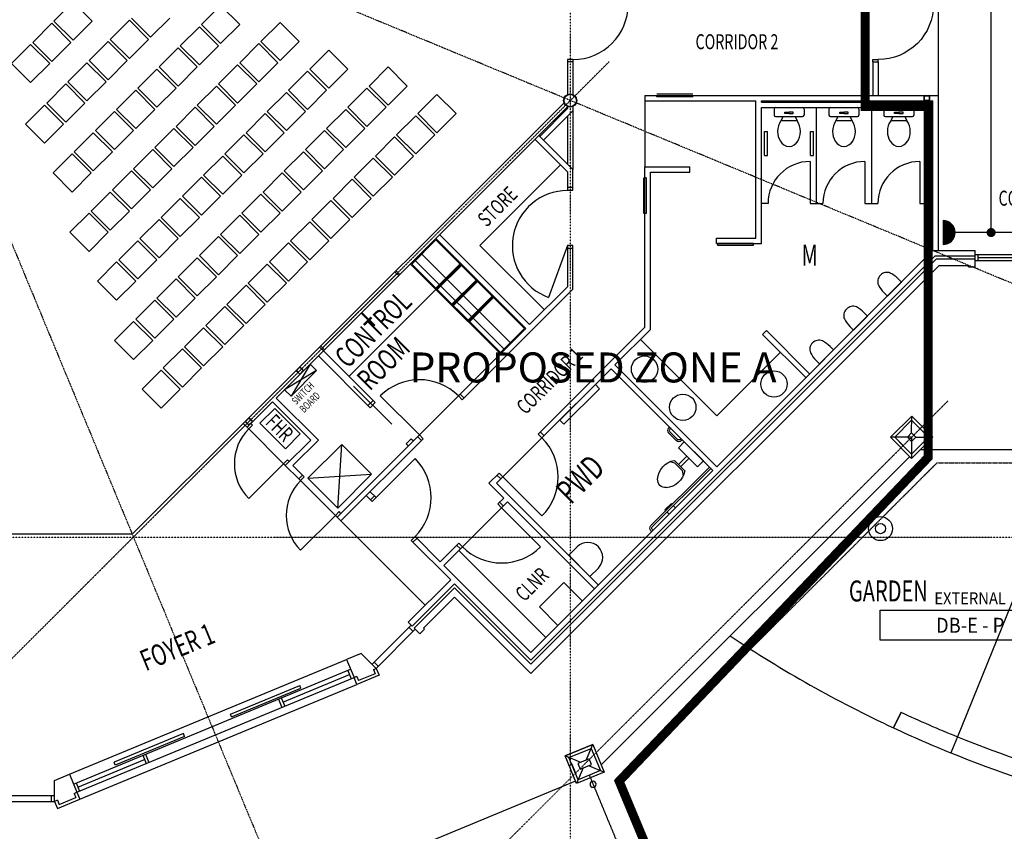
# Model space of a CAD drawing. Extents: x -52718 to 257875, y -24528 to 33840.
# Drawn here: x -23141 to -6730, y -8536 to 5000 of the extents above; entities that cross this region are included whole.
import ezdxf
from ezdxf.enums import TextEntityAlignment as Align

# ---------------------------------------------------------------- set-up
doc = ezdxf.new("R2010")
doc.units = 0
for name, pattern in [('EDG-DASH-3', [4.5, 3, -1.5]), ('X-2221-F$0$EDG-1DOT-2', [5, 2, -1.4, 0.2, -1.4]), ('X-2221-F$0$EDG-DASH-3', [4.5, 3, -1.5])]:
    doc.linetypes.add(name, pattern=pattern)
for name, color, linetype in [('ARE-GEN', 7, 'EDG-DASH-3'), ('NOT-50TXT', 6, 'CONTINUOUS'), ('POW-CIRC', 6, 'CONTINUOUS'), ('POW-OUTLET', 6, 'CONTINUOUS'), ('SYM-050', 6, 'CONTINUOUS'), ('SYM-ATT', 2, 'CONTINUOUS'), ('SYM-FILL', 133, 'CONTINUOUS'), ('SYM-TEXT', 7, 'CONTINUOUS'), ('X-2221-F$0$A-ANNO-NOTE', 31, 'CONTINUOUS'), ('X-2221-F$0$A-DOOR', 11, 'CONTINUOUS'), ('X-2221-F$0$A-FIXT', 11, 'CONTINUOUS'), ('X-2221-F$0$A-FLOR', 11, 'CONTINUOUS'), ('X-2221-F$0$A-FLOR-COL', 8, 'CONTINUOUS'), ('X-2221-F$0$A-FURN', 11, 'CONTINUOUS'), ('X-2221-F$0$A-WALL-BRICK', 8, 'CONTINUOUS'), ('X-2221-F$0$A-WALL_STUD', 8, 'CONTINUOUS'), ('X-2221-F$0$BASIC', 11, 'CONTINUOUS'), ('X-2221-F$0$NEW_ROOF', 31, 'X-2221-F$0$EDG-DASH-3'), ('X-2221-F$0$ULTIMATE_COLUMN', 8, 'CONTINUOUS'), ('X-2221-F$0$X-ARC-CEIL', 31, 'X-2221-F$0$EDG-DASH-3'), ('X-2221-F$0$X-ARC-GRID', 133, 'X-2221-F$0$EDG-1DOT-2'), ('X-XREF', 7, 'CONTINUOUS')]:
    doc.layers.add(name, color=color, linetype=linetype)
doc.styles.add('EDG', font='edg.shx', dxfattribs={"width": 0.9})
doc.styles.add('EDG-XBOLD', font='arialbd.ttf')
doc.styles.add('X-2221-F$0$EDG', font='edg.shx', dxfattribs={"width": 0.9})

# ---------------------------------------------------------------- blocks, each defined once
blk = doc.blocks.new('X-2221-F')
at = {"layer": 'X-2221-F$0$A-DOOR'}
for p, q in [((-8920, 4335), (-8830, 4335)), ((-18336, -2649), (-17770, -2083)), ((-17841, -3144), (-17770, -2083)), ((-17770, -2083), (-17275, -2578)), ((-18336, -2649), (-17275, -2578)), ((-17841, -3144), (-17275, -2578)), ((-18336, -2649), (-17841, -3144)), ((-15109, -3141), (-14458, -3792)), ((-15795, -3827), (-15858, -3763)), ((-15759, -3792), (-15823, -3728))]:
    blk.add_line(p, q, dxfattribs=at)
at = {"layer": 'X-2221-F$0$A-DOOR', "extrusion": (-5.31682e-14, 0, -1)}
blk.add_arc((8830, 5255, 0), 920, 180, 270.0003, dxfattribs=at)
at = {"layer": 'X-2221-F$0$A-DOOR'}
blk.add_arc((-15109, -3141), 920, 225, 315, dxfattribs=at)
at = {"layer": 'X-2221-F$0$A-FIXT'}
for p, q in [((-10568, 3510), (-10568, 3410)), ((-10543, 3535), (-10093, 3535)), ((-10388, 3455), (-10319, 3455)), ((-10388, 3435), (-10388, 3455)), ((-10319, 3455), (-10319, 3435)), ((-10248, 3455), (-10317, 3455)), ((-10248, 3435), (-10248, 3455)), ((-10068, 3510), (-10068, 3410)), ((-9653, 3510), (-9653, 3410)), ((-9628, 3535), (-9178, 3535)), ((-9473, 3455), (-9404, 3455)), ((-9473, 3435), (-9473, 3455)), ((-9404, 3455), (-9404, 3435)), ((-9333, 3455), (-9402, 3455)), ((-9333, 3435), (-9333, 3455)), ((-9153, 3510), (-9153, 3410)), ((-8738, 3510), (-8738, 3410)), ((-8713, 3535), (-8263, 3535)), ((-8558, 3455), (-8489, 3455)), ((-8558, 3435), (-8558, 3455)), ((-8489, 3455), (-8489, 3435)), ((-8418, 3455), (-8487, 3455)), ((-8418, 3435), (-8418, 3455)), ((-8238, 3510), (-8238, 3410)), ((-10543, 3385), (-10093, 3385)), ((-10418, 3385), (-10453, 3312)), ((-10437, 3320), (-10199, 3320)), ((-10418, 3385), (-10218, 3385)), ((-10319, 3435), (-10388, 3435)), ((-10317, 3435), (-10248, 3435)), ((-10218, 3385), (-10183, 3312)), ((-9628, 3385), (-9178, 3385)), ((-9503, 3385), (-9538, 3312)), ((-9522, 3320), (-9284, 3320)), ((-9503, 3385), (-9303, 3385)), ((-9404, 3435), (-9473, 3435)), ((-9402, 3435), (-9333, 3435)), ((-9303, 3385), (-9268, 3312)), ((-8713, 3385), (-8263, 3385)), ((-8588, 3385), (-8623, 3312)), ((-8607, 3320), (-8369, 3320)), ((-8588, 3385), (-8388, 3385)), ((-8489, 3435), (-8558, 3435)), ((-8487, 3435), (-8418, 3435)), ((-8388, 3385), (-8353, 3312)), ((-14071, -4387), (-14478, -4794)), ((-14071, -4387), (-13763, -4695)), ((-14478, -4794), (-14170, -5101))]:
    blk.add_line(p, q, dxfattribs=at)
for centre, radius, start, end in [((-10543, 3510), 25, 90, 180), ((-10093, 3510), 25, 0, 90), ((-9628, 3510), 25, 90, 180), ((-9178, 3510), 25, 0, 90), ((-8713, 3510), 25, 90, 180), ((-8263, 3510), 25, 0, 90), ((-10543, 3410), 25, 180, 270), ((-10201, 3137), 307, 145.1614, 180.3149), ((-10093, 3410), 25, 270, 0), ((-9628, 3410), 25, 180, 270), ((-9286, 3137), 307, 145.1614, 180.3149), ((-9178, 3410), 25, 270, 0), ((-8713, 3410), 25, 180, 270), ((-8371, 3137), 307, 145.1614, 180.3149), ((-8263, 3410), 25, 270, 0), ((-10226, 3127), 282, 178.4008, 212.7646), ((-9311, 3127), 282, 178.4008, 212.7646), ((-8396, 3127), 282, 178.4008, 212.7646), ((-10312, 3057), 172, 208.4975, 268.1659), ((-10329, 3065), 181, 273.4869, 329.8498), ((-9397, 3057), 172, 208.4975, 268.1659), ((-9414, 3065), 181, 273.4869, 329.8498), ((-8482, 3057), 172, 208.4975, 268.1659), ((-8499, 3065), 181, 273.4869, 329.8498)]:
    blk.add_arc(centre, radius, start, end, dxfattribs=at)
for centre in [(-10318, 3135), (-9403, 3135), (-8488, 3135)]:
    blk.add_ellipse(centre, major_axis=(0, 250), ratio=0.76, start_param=3.926991, end_param=5.497787, dxfattribs=at)
at = {"layer": 'X-2221-F$0$A-FLOR'}
for p, q in [((-8274, -1610), (-8628, -1964)), ((-7921, -1964), (-8274, -1610)), ((-8557, -1964), (-8275, -1681)), ((-8275, -1681), (-7992, -1964)), ((-8628, -1964), (-8518, -2073)), ((-8275, -2247), (-8557, -1964)), ((-7992, -1964), (-8275, -2247)), ((-8031, -2073), (-7921, -1964)), ((-8575, -6812), (-8452, -6549)), ((-13589, -7087), (-14051, -7279)), ((-13986, -7306), (-13616, -7153)), ((-13616, -7153), (-13463, -7522)), ((-13833, -7675), (-13986, -7306)), ((-13463, -7522), (-13833, -7675))]:
    blk.add_line(p, q, dxfattribs=at)
for radius in [20000, 20290]:
    blk.add_arc((0, 11577), radius, 245, 247.9359, dxfattribs=at)
at = {"layer": 'X-2221-F$0$A-FLOR-COL'}
for p, q in [((-8628, -1964), (-8274, -1610)), ((-8275, -1893), (-8274, -1610)), ((-8274, -1610), (-7921, -1964)), ((-8275, -2317), (-8628, -1964)), ((-8275, -1964), (-8628, -1964)), ((-7921, -1964), (-8275, -2317)), ((-8275, -1964), (-8275, -1964)), ((-8275, -1964), (-8275, -2317)), ((-8204, -1964), (-7921, -1964)), ((-14051, -7279), (-13589, -7087)), ((-13698, -7349), (-13589, -7087)), ((-13589, -7087), (-13398, -7549)), ((-13860, -7741), (-14051, -7279)), ((-13790, -7387), (-14051, -7279)), ((-13752, -7479), (-13860, -7741)), ((-13659, -7441), (-13398, -7549)), ((-13398, -7549), (-13860, -7741))]:
    blk.add_line(p, q, dxfattribs=at)
at = {"layer": 'X-2221-F$0$A-FURN'}
for p, q in [((-22252, 5293), (-22570, 4975)), ((-21934, 4975), (-22252, 5293)), ((-19792, 5237), (-20111, 4919)), ((-19474, 4919), (-19792, 5237)), ((-22605, 4940), (-22924, 4621)), ((-22287, 4621), (-22605, 4940)), ((-22252, 4657), (-22570, 4975)), ((-21934, 4975), (-22252, 4657)), ((-21313, 4989), (-21631, 4671)), ((-20994, 4671), (-21313, 4989)), ((-21277, 5025), (-20959, 4706)), ((-20959, 4706), (-20641, 5025)), ((-18802, 4954), (-19121, 4636)), ((-18484, 4636), (-18802, 4954)), ((-20146, 4883), (-20464, 4565)), ((-19828, 4565), (-20146, 4883)), ((-20111, 4919), (-19792, 4600)), ((-19792, 4600), (-19474, 4919)), ((-22605, 4303), (-22924, 4621)), ((-22287, 4621), (-22605, 4303)), ((-21666, 4636), (-21984, 4317)), ((-21348, 4317), (-21666, 4636)), ((-21631, 4671), (-21313, 4353)), ((-21313, 4353), (-20994, 4671)), ((-19156, 4600), (-19474, 4282)), ((-18838, 4282), (-19156, 4600)), ((-19121, 4636), (-18802, 4317)), ((-18802, 4317), (-18484, 4636)), ((-22959, 4586), (-23277, 4268)), ((-22641, 4268), (-22959, 4586)), ((-20499, 4530), (-20818, 4211)), ((-20181, 4211), (-20499, 4530)), ((-20464, 4565), (-20146, 4247)), ((-20146, 4247), (-19828, 4565)), ((-17989, 4494), (-18307, 4176)), ((-17671, 4176), (-17989, 4494)), ((-22959, 3950), (-23277, 4268)), ((-22641, 4268), (-22959, 3950)), ((-22020, 4282), (-22338, 3964)), ((-21702, 3964), (-22020, 4282)), ((-21984, 4317), (-21666, 3999)), ((-21666, 3999), (-21348, 4317)), ((-19474, 4282), (-19156, 3964)), ((-19156, 3964), (-18838, 4282)), ((-20853, 4176), (-21171, 3858)), ((-20535, 3858), (-20853, 4176)), ((-20818, 4211), (-20499, 3893)), ((-20499, 3893), (-20181, 4211)), ((-19510, 4247), (-19828, 3929)), ((-19191, 3929), (-19510, 4247)), ((-18343, 4141), (-18661, 3823)), ((-18025, 3823), (-18343, 4141)), ((-18307, 4176), (-17989, 3858)), ((-17989, 3858), (-17671, 4176)), ((-16999, 4211), (-17317, 3893)), ((-16681, 3893), (-16999, 4211)), ((-22338, 3964), (-22020, 3646)), ((-22020, 3646), (-21702, 3964)), ((-22373, 3929), (-22691, 3610)), ((-22055, 3610), (-22373, 3929)), ((-21207, 3823), (-21525, 3504)), ((-20888, 3504), (-21207, 3823)), ((-21171, 3858), (-20853, 3540)), ((-20853, 3540), (-20535, 3858)), ((-19863, 3893), (-20181, 3575)), ((-19545, 3575), (-19863, 3893)), ((-19828, 3929), (-19510, 3610)), ((-19510, 3610), (-19191, 3929)), ((-18696, 3787), (-19015, 3469)), ((-18378, 3469), (-18696, 3787)), ((-18661, 3823), (-18343, 3504)), ((-18343, 3504), (-18025, 3823)), ((-17353, 3858), (-17671, 3540)), ((-17035, 3540), (-17353, 3858)), ((-17317, 3893), (-16999, 3575)), ((-16999, 3575), (-16681, 3893)), ((-22691, 3610), (-22373, 3292)), ((-22373, 3292), (-22055, 3610)), ((-16186, 3752), (-16504, 3434)), ((-15868, 3434), (-16186, 3752)), ((-22727, 3575), (-23045, 3257)), ((-22409, 3257), (-22727, 3575)), ((-21560, 3469), (-21878, 3151)), ((-21242, 3151), (-21560, 3469)), ((-21525, 3504), (-21207, 3186)), ((-21207, 3186), (-20888, 3504)), ((-20217, 3540), (-20535, 3221)), ((-19898, 3221), (-20217, 3540)), ((-20181, 3575), (-19863, 3257)), ((-19863, 3257), (-19545, 3575)), ((-19015, 3469), (-18696, 3151)), ((-18696, 3151), (-18378, 3469)), ((-17706, 3504), (-18025, 3186)), ((-17388, 3186), (-17706, 3504)), ((-17671, 3540), (-17353, 3221)), ((-17353, 3221), (-17035, 3540)), ((-19050, 3434), (-19368, 3115)), ((-18732, 3115), (-19050, 3434)), ((-16540, 3398), (-16858, 3080)), ((-16221, 3080), (-16540, 3398)), ((-16504, 3434), (-16186, 3115)), ((-16186, 3115), (-15868, 3434)), ((-23045, 3257), (-22727, 2939)), ((-22727, 2939), (-22409, 3257)), ((-21878, 3151), (-21560, 2833)), ((-21560, 2833), (-21242, 3151)), ((-20570, 3186), (-20888, 2868)), ((-20252, 2868), (-20570, 3186)), ((-20535, 3221), (-20217, 2903)), ((-20217, 2903), (-19898, 3221)), ((-18060, 3151), (-18378, 2833)), ((-17742, 2833), (-18060, 3151)), ((-18025, 3186), (-17706, 2868)), ((-17706, 2868), (-17388, 3186)), ((-21914, 3115), (-22232, 2797)), ((-21595, 2797), (-21914, 3115)), ((-19403, 3080), (-19722, 2762)), ((-19085, 2762), (-19403, 3080)), ((-19368, 3115), (-19050, 2797)), ((-19050, 2797), (-18732, 3115)), ((-16893, 3045), (-17211, 2726)), ((-16575, 2726), (-16893, 3045)), ((-16858, 3080), (-16540, 2762)), ((-16540, 2762), (-16221, 3080)), ((-22232, 2797), (-21914, 2479)), ((-21914, 2479), (-21595, 2797)), ((-20924, 2833), (-21242, 2514)), ((-20606, 2514), (-20924, 2833)), ((-20888, 2868), (-20570, 2550)), ((-20570, 2550), (-20252, 2868)), ((-18413, 2797), (-18732, 2479)), ((-18095, 2479), (-18413, 2797)), ((-18378, 2833), (-18060, 2514)), ((-18060, 2514), (-17742, 2833)), ((-22267, 2762), (-22585, 2444)), ((-21949, 2444), (-22267, 2762)), ((-19757, 2726), (-20075, 2408)), ((-19439, 2408), (-19757, 2726)), ((-19722, 2762), (-19403, 2444)), ((-19403, 2444), (-19085, 2762)), ((-17247, 2691), (-17565, 2373)), ((-16929, 2373), (-17247, 2691)), ((-17211, 2726), (-16893, 2408)), ((-16893, 2408), (-16575, 2726)), ((-21277, 2479), (-21595, 2161)), ((-20959, 2161), (-21277, 2479)), ((-21242, 2514), (-20924, 2196)), ((-20924, 2196), (-20606, 2514)), ((-18732, 2479), (-18413, 2161)), ((-18413, 2161), (-18095, 2479)), ((-22585, 2444), (-22267, 2125)), ((-22267, 2125), (-21949, 2444)), ((-20111, 2373), (-20429, 2055)), ((-19792, 2055), (-20111, 2373)), ((-20075, 2408), (-19757, 2090)), ((-19757, 2090), (-19439, 2408)), ((-18767, 2444), (-19085, 2125)), ((-18449, 2125), (-18767, 2444)), ((-17600, 2338), (-17919, 2019)), ((-17282, 2019), (-17600, 2338)), ((-17565, 2373), (-17247, 2055)), ((-17247, 2055), (-16929, 2373)), ((-21595, 2161), (-21277, 1843)), ((-21277, 1843), (-20959, 2161)), ((-21631, 2125), (-21949, 1807)), ((-21313, 1807), (-21631, 2125)), ((-20464, 2019), (-20782, 1701)), ((-20146, 1701), (-20464, 2019)), ((-20429, 2055), (-20111, 1737)), ((-20111, 1737), (-19792, 2055)), ((-19121, 2090), (-19439, 1772)), ((-18802, 1772), (-19121, 2090)), ((-19085, 2125), (-18767, 1807)), ((-18767, 1807), (-18449, 2125)), ((-17954, 1984), (-18272, 1666)), ((-17636, 1666), (-17954, 1984)), ((-17919, 2019), (-17600, 1701)), ((-17600, 1701), (-17282, 2019)), ((-21949, 1807), (-21631, 1489)), ((-21631, 1489), (-21313, 1807)), ((-21984, 1772), (-22303, 1454)), ((-21666, 1454), (-21984, 1772)), ((-20818, 1666), (-21136, 1348)), ((-20499, 1348), (-20818, 1666)), ((-20782, 1701), (-20464, 1383)), ((-20464, 1383), (-20146, 1701)), ((-19474, 1737), (-19792, 1418)), ((-19156, 1418), (-19474, 1737)), ((-19439, 1772), (-19121, 1454)), ((-19121, 1454), (-18802, 1772)), ((-18272, 1666), (-17954, 1348)), ((-17954, 1348), (-17636, 1666)), ((-18307, 1630), (-18626, 1312)), ((-17989, 1312), (-18307, 1630)), ((-22303, 1454), (-21984, 1135)), ((-21984, 1135), (-21666, 1454)), ((-21136, 1348), (-20818, 1029)), ((-20818, 1029), (-20499, 1348)), ((-19828, 1383), (-20146, 1065)), ((-19510, 1065), (-19828, 1383)), ((-19792, 1418), (-19474, 1100)), ((-19474, 1100), (-19156, 1418)), ((-21171, 1312), (-21489, 994)), ((-20853, 994), (-21171, 1312)), ((-18661, 1277), (-18979, 959)), ((-18343, 959), (-18661, 1277)), ((-18626, 1312), (-18307, 994)), ((-18307, 994), (-17989, 1312)), ((-21489, 994), (-21171, 676)), ((-21171, 676), (-20853, 994)), ((-20181, 1029), (-20499, 711)), ((-19863, 711), (-20181, 1029)), ((-20146, 1065), (-19828, 747)), ((-19828, 747), (-19510, 1065)), ((-21525, 959), (-21843, 641)), ((-21207, 641), (-21525, 959)), ((-19015, 923), (-19333, 605)), ((-18696, 605), (-19015, 923)), ((-18979, 959), (-18661, 641)), ((-18661, 641), (-18343, 959)), ((-20535, 676), (-20853, 358)), ((-20217, 358), (-20535, 676)), ((-20499, 711), (-20181, 393)), ((-20181, 393), (-19863, 711)), ((-16887, 795), (-16823, 731)), ((-16869, 812), (-16805, 749)), ((-21843, 641), (-21525, 322)), ((-21525, 322), (-21207, 641)), ((-19368, 570), (-19686, 252)), ((-19050, 252), (-19368, 570)), ((-19333, 605), (-19015, 287)), ((-19015, 287), (-18696, 605)), ((-20853, 358), (-20535, 39)), ((-20535, 39), (-20217, 358)), ((-20888, 322), (-21207, 4)), ((-20570, 4), (-20888, 322)), ((-19722, 216), (-20040, -102)), ((-19403, -102), (-19722, 216)), ((-19686, 252), (-19368, -67)), ((-19368, -67), (-19050, 252)), ((-21207, 4), (-20888, -314)), ((-20888, -314), (-20570, 4)), ((-21242, -31), (-21560, -349)), ((-20924, -349), (-21242, -31)), ((-20075, -137), (-20393, -455)), ((-19757, -455), (-20075, -137)), ((-20040, -102), (-19722, -420)), ((-19722, -420), (-19403, -102)), ((-21560, -349), (-21242, -668)), ((-21242, -668), (-20924, -349)), ((-20429, -491), (-20747, -809)), ((-20111, -809), (-20429, -491)), ((-20393, -455), (-20075, -774)), ((-20075, -774), (-19757, -455)), ((-10463, -546), (-11524, -1607)), ((-20747, -809), (-20429, -1127)), ((-20429, -1127), (-20111, -809)), ((-20782, -844), (-21101, -1163)), ((-20464, -1163), (-20782, -844)), ((-21101, -1163), (-20782, -1481)), ((-20782, -1481), (-20464, -1163))]:
    blk.add_line(p, q, dxfattribs=at)
at = {"layer": 'X-2221-F$0$A-WALL-BRICK'}
for p, q in [((-14621, -5750), (-7861, 1010)), ((-14621, -5906), (-7815, 900)), ((-8483, -2038), (-8349, -2172)), ((-15894, -4478), (-14621, -5750)), ((-8452, -6549), (-8575, -6812)), ((-7513, -6959), (-7622, -7227)), ((-13946, -7403), (-13873, -7578))]:
    blk.add_line(p, q, dxfattribs=at)
for radius, start, end in [(20000, 245, 247.9359), (20290, 245, 247.9359), (20000, 247.9359, 255), (20290, 247.9359, 255)]:
    blk.add_arc((0, 11577), radius, start, end, dxfattribs=at)
at = {"layer": 'X-2221-F$0$A-WALL_STUD'}
for p, q in [((-14010, 4335), (-14010, 3753)), ((-8920, 4295), (-8830, 4295)), ((-8920, 4295), (-8920, 3735)), ((-8830, 4295), (-8830, 3735)), ((-14068, 3613), (-19415, -1734)), ((-14004, 3550), (-18864, -1310)), ((-7919, 1150), (-11524, -2455)), ((-7919, 1150), (-7215, 1150)), ((-14621, -5680), (-7881, 1060)), ((-7881, 1060), (-7215, 1060)), ((-18927, -1373), (-19351, -1797)), ((-11587, -2519), (-14621, -5552)), ((-16615, -3685), (-15957, -4343)), ((-15894, -4407), (-14621, -5680))]:
    blk.add_line(p, q, dxfattribs=at)
at = {"layer": 'X-2221-F$0$BASIC'}
for p, q in [((-7830, 5395), (-7830, 3735)), ((-13920, 4335), (-14010, 4335)), ((-13920, 4295), (-14010, 4295)), ((-13920, 4335), (-13920, 3753)), ((-8920, 4295), (-8920, 4335)), ((-8830, 4295), (-8830, 4335)), ((-12720, 3735), (-7830, 3735)), ((-12720, 3735), (-12720, 3645)), ((-12720, 3645), (-10870, 3645)), ((-12720, 3645), (-12720, 2545)), ((-11920, 3760), (-12520, 3760)), ((-12520, 3715), (-12520, 3735)), ((-11920, 3715), (-12520, 3715)), ((-11920, 3715), (-11920, 3735)), ((-10870, 1355), (-10870, 3645)), ((-10780, 3625), (-10780, 3645)), ((-10780, 3645), (-7920, 3645)), ((-10780, 3625), (-7940, 3625)), ((-7940, 1129), (-7940, 3625)), ((-7920, 1149), (-7920, 3645)), ((-7830, 3735), (-7830, 1150)), ((-14010, 3516), (-14472, 3053)), ((-13920, 3478), (-14408, 2990)), ((-14010, 3544), (-14010, 3516)), ((-13920, 3552), (-13920, 3478)), ((-13920, 3478), (-13920, 2501)), ((-10780, 3535), (-8030, 3535)), ((-10780, 1265), (-10780, 3535)), ((-9860, 1935), (-9860, 3535)), ((-8945, 3535), (-8945, 1935)), ((-8030, 1039), (-8030, 3535)), ((-14010, 3388), (-14010, 2591)), ((-10730, 2735), (-10730, 3135)), ((-10730, 3135), (-10680, 3135)), ((-10680, 2735), (-10680, 3135)), ((-9960, 2735), (-9960, 3135)), ((-9960, 3135), (-9910, 3135)), ((-9910, 2735), (-9910, 3135)), ((-14550, 3004), (-14010, 2464)), ((-14486, 3068), (-13920, 2501)), ((-10730, 2735), (-10680, 2735)), ((-9968, 2635), (-9968, 1935)), ((-9960, 2735), (-9910, 2735)), ((-9053, 2635), (-9053, 1935)), ((-8138, 2635), (-8138, 1935)), ((-14126, 2580), (-15469, 1236)), ((-14010, 2464), (-14010, 2151)), ((-13920, 2151), (-13920, 2501)), ((-12720, -130), (-12720, 2545)), ((-12720, 2545), (-11970, 2545)), ((-11970, 2455), (-11970, 2545)), ((-12745, 2365), (-12745, 1765)), ((-12700, 2365), (-12720, 2365)), ((-12700, 2365), (-12700, 1765)), ((-12630, -167), (-12630, 2455)), ((-12630, 2455), (-11970, 2455)), ((-13920, 2201), (-14010, 2201)), ((-13920, 2151), (-14010, 2151)), ((-10668, 1935), (-10780, 1935)), ((-9968, 1935), (-9753, 1935)), ((-9053, 1935), (-8838, 1935)), ((-8138, 1935), (-8030, 1935)), ((-12700, 1765), (-12720, 1765)), ((-16205, 1327), (-16606, 925)), ((-16205, 1349), (-14705, -150)), ((-14728, -150), (-16205, 1327)), ((-16141, 1413), (-14642, -86)), ((-11530, 1355), (-10870, 1355)), ((-11530, 1265), (-11530, 1355)), ((-15469, 1236), (-14394, 161)), ((-14010, 1231), (-14325, 367)), ((-13920, 1231), (-14010, 1231)), ((-14010, 1231), (-14010, 546)), ((-13920, 1181), (-14010, 1181)), ((-13920, 508), (-13920, 1231)), ((-11530, 1265), (-10780, 1265)), ((-10910, 1265), (-11510, 1265)), ((-11510, 1265), (-11510, 1240)), ((-11510, 1240), (-10910, 1240)), ((-10910, 1240), (-10910, 1265)), ((-7215, 880), (-7215, 1150)), ((-15059, -503), (-16558, 996)), ((-14953, -397), (-16452, 1102)), ((-7861, 1010), (-7215, 1010)), ((-7215, 1085), (-5635, 1085)), ((-7215, 985), (-5635, 985)), ((-7165, 985), (-7165, 1085)), ((-7165, 1035), (-6450, 1035)), ((-16205, 501), (-16629, 925)), ((-15118, -563), (-16606, 925)), ((-15803, 925), (-16205, 523)), ((-15792, 914), (-16205, 501)), ((-15780, 902), (-16182, 501)), ((-7815, 900), (-7325, 900)), ((-7325, 880), (-7325, 900)), ((-7325, 880), (-7215, 880)), ((-18092, -475), (-16855, 763)), ((-8445, 623), (-8504, 682)), ((-16205, 501), (-17654, -949)), ((-16205, 501), (-15130, -574)), ((-15534, 656), (-15936, 255)), ((-15523, 645), (-15936, 232)), ((-15512, 634), (-15913, 232)), ((-13920, 508), (-15766, -1338)), ((-14010, 546), (-14642, -86)), ((-8678, 390), (-8445, 623)), ((-15265, 388), (-15667, -14)), ((-15254, 376), (-15667, -37)), ((-15243, 365), (-15644, -37)), ((-8678, 390), (-8737, 448)), ((-17235, -106), (-17448, 106)), ((-17224, -95), (-17436, 118)), ((-9244, -176), (-9011, 57)), ((-9011, 57), (-9069, 116)), ((-17224, -95), (-17235, -106)), ((-14705, -150), (-15830, -1274)), ((-14728, -150), (-15130, -551)), ((-12720, -130), (-14500, -1911)), ((-9244, -176), (-9303, -117)), ((-12630, -167), (-13221, -758)), ((-10696, -185), (-10760, -249)), ((-10038, -970), (-10760, -249)), ((-9975, -907), (-10696, -185)), ((-18078, -524), (-18142, -461)), ((-18060, -507), (-18124, -443)), ((-11524, -1607), (-12796, -334)), ((-9576, -508), (-9635, -450)), ((-18163, -609), (-17301, -1472)), ((-18078, -525), (-17216, -1387)), ((-9810, -742), (-9576, -508)), ((-18301, -747), (-18726, -1172)), ((-18301, -747), (-18619, -1278)), ((-18525, -845), (-18480, -800)), ((-18522, -848), (-18476, -803)), ((-18466, -803), (-18421, -848)), ((-18462, -800), (-18417, -845)), ((-18195, -853), (-18301, -747)), ((-11524, -2455), (-13220, -758)), ((-9810, -742), (-9868, -683)), ((-18195, -853), (-18726, -1172)), ((-18619, -1278), (-18195, -853)), ((-18480, -908), (-18525, -863)), ((-18476, -904), (-18522, -859)), ((-18421, -859), (-18466, -904)), ((-18417, -863), (-18462, -908)), ((-13284, -822), (-14437, -1974)), ((-11587, -2519), (-13284, -822)), ((-17576, -1111), (-16940, -1748)), ((-13546, -1083), (-14140, -1677)), ((-13475, -1154), (-13546, -1083)), ((-18864, -1310), (-18163, -2010)), ((-18726, -1172), (-18619, -1278)), ((-17131, -1274), (-16480, -1925)), ((-15830, -1274), (-16480, -1925)), ((-15830, -1274), (-15766, -1338)), ((-15801, -1246), (-15738, -1309)), ((-13475, -1154), (-14069, -1748)), ((-18927, -1373), (-18291, -2010)), ((-17251, -1352), (-17336, -1437)), ((-17216, -1387), (-17301, -1472)), ((-18888, -1483), (-19136, -1730)), ((-18888, -1483), (-18464, -1907)), ((-19415, -1734), (-21264, -3583)), ((-19351, -1797), (-19415, -1734)), ((-19415, -1734), (-19323, -1826)), ((-19374, -1693), (-19329, -1648)), ((-19329, -1756), (-19374, -1711)), ((-19370, -1697), (-19325, -1652)), ((-19325, -1753), (-19370, -1708)), ((-19259, -1762), (-19323, -1826)), ((-19314, -1652), (-19269, -1697)), ((-19269, -1708), (-19314, -1753)), ((-19311, -1648), (-19266, -1693)), ((-19266, -1711), (-19311, -1756)), ((-19259, -1762), (-19288, -1734)), ((-19136, -1730), (-18711, -2155)), ((-14069, -1748), (-14140, -1677)), ((-12326, -1808), (-12312, -1794)), ((-12312, -1794), (-12291, -1815)), ((-19323, -1826), (-18743, -2405)), ((-18464, -1907), (-18711, -2155)), ((-16480, -1925), (-17852, -3296)), ((-16509, -1953), (-16445, -2016)), ((-16480, -1925), (-16417, -1988)), ((-14437, -1974), (-14500, -1911)), ((-14401, -1939), (-14465, -1875)), ((-12199, -2020), (-12326, -1893)), ((-12291, -1815), (-12305, -1829)), ((-12305, -1872), (-12178, -1999)), ((-8345, -1964), (-8275, -1893)), ((-8275, -2035), (-8345, -1964)), ((-8275, -1893), (-8204, -1964)), ((-8204, -1964), (-8275, -2035)), ((-18291, -2010), (-18715, -2434)), ((-18163, -2010), (-18587, -2434)), ((-16417, -1988), (-17788, -3360)), ((-16615, -1988), (-16699, -2073)), ((-16699, -2073), (-16664, -2108)), ((-16615, -1988), (-16579, -2024)), ((-14437, -1974), (-15087, -2625)), ((-12161, -2138), (-12064, -2042)), ((-12121, -1985), (-12135, -1999)), ((-12100, -2006), (-12121, -1985)), ((-12114, -2020), (-12100, -2006)), ((-11746, -2360), (-12064, -2042)), ((-13448, -7428), (-8306, -2286)), ((-11843, -2457), (-12161, -2138)), ((-12160, -2420), (-12020, -2280)), ((-8127, -2170), (-4750, -2170)), ((-5572, -2170), (-7513, -6959)), ((-18743, -2405), (-19323, -2985)), ((-18679, -2342), (-18743, -2405)), ((-18743, -2405), (-18460, -2688)), ((-18651, -2370), (-18679, -2342)), ((-18397, -2625), (-18587, -2434)), ((-16551, -2321), (-17202, -2971)), ((-12222, -2396), (-12311, -2376)), ((-12230, -2350), (-12054, -2526)), ((-12102, -2516), (-12222, -2396)), ((-12125, -2455), (-11984, -2315)), ((-11843, -2457), (-11746, -2360)), ((-18425, -2596), (-18488, -2660)), ((-18397, -2625), (-18460, -2688)), ((-15151, -2561), (-15321, -2731)), ((-15087, -2625), (-15193, -2731)), ((-15123, -2660), (-15186, -2596)), ((-15087, -2625), (-15151, -2561)), ((-15087, -2625), (-14437, -3275)), ((-11644, -2462), (-12620, -3438)), ((-11623, -2484), (-12598, -3459)), ((-12100, -2518), (-12081, -2606)), ((-11623, -2484), (-11644, -2462)), ((-18460, -2688), (-17880, -3268)), ((-15073, -2978), (-15321, -2731)), ((-13497, -4428), (-15193, -2731)), ((-17364, -2936), (-17265, -3035)), ((-17301, -2872), (-17202, -2971)), ((-17230, -2943), (-17293, -3006)), ((-17202, -2971), (-17265, -3035)), ((-15073, -2978), (-15172, -3077)), ((-15109, -3141), (-15172, -3077)), ((-15080, -3113), (-15144, -3049)), ((-15010, -3042), (-15109, -3141)), ((-13560, -4492), (-15010, -3042)), ((-12386, -3177), (-12280, -3070)), ((-12280, -3070), (-12266, -3085)), ((-12245, -3106), (-12209, -3141)), ((-17880, -3268), (-18460, -3848)), ((-17817, -3204), (-17880, -3268)), ((-17880, -3268), (-17788, -3360)), ((-17788, -3233), (-17817, -3204)), ((-15759, -3792), (-15109, -3141)), ((-12372, -3191), (-12386, -3177)), ((-12315, -3247), (-12351, -3212)), ((-12209, -3141), (-12315, -3247)), ((-12315, -3247), (-12294, -3226)), ((-17788, -3360), (-16381, -4767)), ((-21264, -3583), (-24480, -3583)), ((-12620, -3523), (-12605, -3537)), ((-12598, -3502), (-12584, -3516)), ((-16551, -3622), (-16615, -3685)), ((-16523, -3650), (-16586, -3714)), ((-16551, -3622), (-16134, -4039)), ((-15823, -3728), (-16134, -4039)), ((-15759, -3792), (-16070, -4103)), ((-14373, -5305), (-15823, -3855)), ((-13850, -3792), (-13991, -3933)), ((-13991, -3933), (-13638, -4287)), ((-16070, -4103), (-14621, -5552)), ((-13496, -4145), (-13638, -4287)), ((-15957, -4343), (-16664, -5050)), ((-15894, -4407), (-16600, -5114)), ((-15894, -4478), (-16565, -5149)), ((-15893, -4633), (-16409, -5149)), ((-15893, -4633), (-14621, -5906)), ((-16664, -5050), (-16600, -5114)), ((-16618, -5096), (-17269, -5747)), ((-16547, -5167), (-17200, -5819)), ((-16653, -5131), (-16583, -5202)), ((-16470, -5245), (-16565, -5149)), ((-16392, -5167), (-16470, -5245)), ((-16392, -5167), (-16409, -5149)), ((-17448, -5570), (-17693, -5672)), ((-17199, -5819), (-17448, -5570)), ((-22313, -7585), (-17693, -5672)), ((-17693, -5672), (-17569, -5972)), ((-17164, -5784), (-17235, -5713)), ((-22246, -7747), (-17626, -5833)), ((-17673, -5853), (-17615, -5991)), ((-17217, -5907), (-17494, -6022)), ((-17246, -5838), (-17200, -5819)), ((-17246, -5838), (-17217, -5907)), ((-17199, -5819), (-17152, -5934)), ((-22188, -7885), (-17569, -5972)), ((-18753, -6381), (-17644, -5922)), ((-17523, -5953), (-17569, -5972)), ((-17521, -6087), (-17569, -5972)), ((-17523, -5953), (-17494, -6022)), ((-17152, -5934), (-17521, -6087)), ((-22141, -8001), (-17521, -6087)), ((-19627, -6581), (-18472, -6102)), ((-19608, -6627), (-18453, -6149)), ((-18453, -6149), (-18472, -6102)), ((-18828, -6331), (-18770, -6469)), ((-18781, -6312), (-18724, -6450)), ((-19608, -6627), (-19627, -6581)), ((-19909, -6856), (-19909, -6856)), ((-20412, -6906), (-21567, -7384)), ((-20393, -6952), (-21548, -7431)), ((-20393, -6952), (-20412, -6906)), ((-22171, -7797), (-21062, -7338)), ((-21548, -7431), (-21567, -7384)), ((-21091, -7268), (-21034, -7407)), ((-21045, -7249), (-20987, -7388)), ((-13651, -7329), (-13836, -7406)), ((-13613, -7422), (-13651, -7329)), ((-13836, -7406), (-13798, -7498)), ((-13798, -7498), (-13613, -7422)), ((-13877, -7699), (-23578, -11717)), ((-22558, -7687), (-22313, -7585)), ((-22558, -8038), (-22558, -7687)), ((-22313, -7585), (-22188, -7885)), ((-22200, -7728), (-22142, -7866)), ((-23480, -7938), (-22560, -7938)), ((-23480, -8038), (-22558, -8038)), ((-22608, -8038), (-22608, -7938)), ((-22512, -8019), (-22558, -8038)), ((-22558, -8038), (-22510, -8154)), ((-22512, -8019), (-22483, -8089)), ((-22510, -8154), (-22141, -8001)), ((-22483, -8089), (-22206, -7974)), ((-22235, -7905), (-22188, -7885)), ((-22235, -7905), (-22206, -7974)), ((-22188, -7885), (-22141, -8001))]:
    blk.add_line(p, q, dxfattribs=at)
for centre, radius in [((-13965, 3652), 110), ((-12726, -829), 220), ((-10569, -1076), 220), ((-12089, -1465), 220), ((-8794, -3488), 200), ((-8794, -3488), 85)]:
    blk.add_circle(centre, radius, dxfattribs=at)
at = {"layer": 'X-2221-F$0$BASIC', "extrusion": (-3.75956e-14, -3.75956e-14, -1)}
blk.add_circle((13585, -7751, 0), 50, dxfattribs=at)
at = {"layer": 'X-2221-F$0$BASIC'}
for centre, radius, start, end in [((-13920, 5255), 920, 270, 0), ((-9968, 1935), 700, 90, 180), ((-9053, 1935), 700, 90, 180), ((-8138, 1935), 700, 90, 180), ((-14010, 1231), 920, 90, 250), ((-18471, -808), 12.5, 45, 135), ((-18471, -808), 7.5, 45, 135), ((-18516, -854), 12.5, 135, 225), ((-18516, -854), 7.5, 135, 225), ((-18471, -899), 12.5, 225, 315), ((-18471, -899), 7.5, 225, 315), ((-18426, -854), 7.5, 315, 45), ((-18426, -854), 12.5, 315, 45), ((-16480, -1925), 920, 45, 135), ((-19365, -1702), 12.5, 135, 225), ((-19365, -1702), 7.5, 135, 225), ((-19320, -1657), 12.5, 45, 135), ((-19320, -1747), 12.5, 225, 315), ((-19320, -1657), 7.5, 45, 135), ((-19320, -1747), 7.5, 225, 315), ((-19274, -1702), 7.5, 315, 45), ((-19274, -1702), 12.5, 315, 45), ((-18743, -2405), 820, 135, 225), ((-12284, -1851), 60, 135.0008, 224.9999), ((-12284, -1851), 30, 134.9996, 224.9998), ((-15087, -2625), 920, 315, 45), ((-17202, -2971), 920, 314.9953, 44.9953), ((-17880, -3268), 820, 135, 225), ((-13673, -3968), 250, 315, 135), ((0, 11577), 20290, 236.1645, 245)]:
    blk.add_arc(centre, radius, start, end, dxfattribs=at)
at = {"layer": 'X-2221-F$0$BASIC', "extrusion": (0, 5.31682e-14, -1)}
for centre, radius, start, end in [((12156, -1978, 0), 60, 225.0008, 314.9999), ((12156, -1978, 0), 30, 224.9996, 314.9998), ((12166, -2688, 0), 345, 4.2073, 79.1991), ((12393, -2461, 0), 345, 190.8009, 265.7927), ((12377, -2673, 0), 132, 265.7927, 4.2073), ((12577, -3481, 0), 60, 315.0003, 44.9998), ((12577, -3481, 0), 30, 315.0006, 44.9996)]:
    blk.add_arc(centre, radius, start, end, dxfattribs=at)
at = {"layer": 'X-2221-F$0$BASIC'}
for centre, major_axis, start_param, end_param in [((-8696, 641), (106, 106), 0.347487, 2.794105), ((-8921, 265), (417, 417), 0, 0.28569), ((-8320, 866), (417, 417), 2.855903, 3.141593), ((-9262, 75), (106, 106), 0.347487, 2.794105), ((-9487, -301), (417, 417), 0, 0.28569), ((-8886, 300), (417, 417), 2.855903, 3.141593), ((-9828, -490), (106, 106), 0.347487, 2.794105), ((-10052, -867), (417, 417), 0, 0.28569), ((-9451, -266), (417, 417), 2.855903, 3.141593)]:
    blk.add_ellipse(centre, major_axis=major_axis, ratio=0.9316, start_param=start_param, end_param=end_param, dxfattribs=at)
at = {"layer": 'X-2221-F$0$NEW_ROOF'}
blk.add_line((-13646, -7603), (-10991, -14014), dxfattribs=at)
at = {"layer": 'X-2221-F$0$ULTIMATE_COLUMN'}
for p, q in [((-8064, 3658), (-8064, 3722)), ((-8059, 3658), (-8059, 3722)), ((-8051, 3735), (-7987, 3735)), ((-8051, 3730), (-7987, 3730)), ((-7987, 3651), (-8051, 3651)), ((-7987, 3646), (-8051, 3646)), ((-7980, 3722), (-7980, 3658)), ((-7975, 3722), (-7975, 3658))]:
    blk.add_line(p, q, dxfattribs=at)
for radius in [110, 103]:
    blk.add_circle((-13965, 3652), radius, dxfattribs=at)
for centre, radius, start, end in [((-8051, 3722), 12.5, 90, 180), ((-8051, 3658), 12.5, 180, 270), ((-8051, 3722), 7.5, 90, 180), ((-8051, 3658), 7.5, 180, 270), ((-7987, 3722), 12.5, 0, 90), ((-7987, 3722), 7.5, 0, 90), ((-7987, 3658), 7.5, 270, 0), ((-7987, 3658), 12.5, 270, 0)]:
    blk.add_arc(centre, radius, start, end, dxfattribs=at)
at = {"layer": 'X-2221-F$0$X-ARC-CEIL'}
for p, q in [((-13155, -7693), (-7850, -2388)), ((-7850, -2388), (-4842, -2388)), ((-13155, -7693), (-10079, -15120))]:
    blk.add_line(p, q, dxfattribs=at)
at = {"layer": 'X-2221-F$0$X-ARC-GRID'}
for p, q in [((-33283, 25433), (-12906, -23763)), ((-13965, 25081), (-13965, -23732)), ((-5997, 352), (-26394, 8801)), ((-13322, 4295), (-38813, -21195)), ((-7669, -1358), (-30160, -23849)), ((-45958, -3628), (45122, -3628))]:
    blk.add_line(p, q, dxfattribs=at)
at = {"layer": 'X-2221-F$0$A-ANNO-NOTE', "style": 'X-2221-F$0$EDG', "width": 0.7}
for s, height, p in [('CORRIDOR 2', 250, (-11877, 4507)), ('CORRIDOR 4', 250, (-6826, 1898)), ('M', 350, (-10110, 900)), ('GARDEN', 350, (-9320, -4703))]:
    blk.add_text(s, height=height, dxfattribs=at).set_placement(p)
for s, height, rotation, p in [('STORE', 250, 44.9995, (-15357, 1529)), ('CONTROL', 350, 44.9995, (-17674, -830)), ('ROOM', 350, 44.9995, (-17303, -1201)), ('CORRIDOR 1', 250, 44.9995, (-14710, -1600)), ('PWD', 400, 44.9995, (-13955, -3100)), ('CLNR', 250, 44.9995, (-14730, -4720)), ('FOYER 1', 350, 22.501, (-21039, -5869))]:
    blk.add_text(s, height=height, rotation=rotation, dxfattribs=at).set_placement(p)
at = {"layer": 'X-2221-F$0$BASIC', "style": 'X-2221-F$0$EDG', "width": 0.7}
for s, height, rotation, p in [('SWITCH', 125, 44.9995, (-18534, -1432)), ('BOARD', 125, 44.9995, (-18402, -1565)), ('FHR', 250, 315.0005, (-19059, -1733))]:
    blk.add_text(s, height=height, rotation=rotation, dxfattribs=at).set_placement(p)
blk = doc.blocks.new('GPO-DBL')
at = {"layer": 'SYM-050', "color": 0, "linetype": 'ByBlock'}
blk.add_lwpolyline([(-200, 0), (200, 0, 1)], format="xyb", close=True, dxfattribs=at)
at = {"layer": 'SYM-FILL', "color": 133, "linetype": 'ByBlock', "const_width": 200}
blk.add_lwpolyline([(100, 0, 1), (-100, 0, 1)], format="xyb", dxfattribs=at)
at = {"layer": 'SYM-ATT', "linetype": 'ByBlock', "style": 'EDG', "width": 0.9}
for tag, p in [('EQUIP', (200, 1100)), ('TYPE', (200, 800)), ('MOUNT', (200, 500)), ('RATING', (200, 200))]:
    blk.add_attdef(tag, p, '', height=200, dxfattribs=at)
at = {"layer": 'SYM-ATT', "color": 255, "linetype": 'ByBlock', "style": 'EDG', "width": 0.9}
for tag, flags in [('CHAN', 3), ('NAME', 3), ('ID', 9)]:
    blk.add_attdef(tag, (0, 0), '', height=200, dxfattribs=dict(at, flags=flags))
at = {"layer": 'SYM-TEXT', "color": 255, "linetype": 'ByBlock', "style": 'EDG', "width": 0.9, "flags": 3}
blk.add_attdef('TEXT', (0, 0), '', height=200, dxfattribs=at)
blk = doc.blocks.new('REF-CIRC')
at = {"layer": 'SYM-050', "color": 0, "linetype": 'ByBlock'}
blk.add_lwpolyline([(-1500, 250), (1500, 250), (1500, -250), (-1500, -250)], close=True, dxfattribs=at)
at = {"layer": 'SYM-ATT', "linetype": 'ByBlock', "style": 'EDG', "width": 0.9}
for tag, height, p in [('EQUIP', 200, (0, 450)), ('CHAN', 250, (0, 0))]:
    blk.add_attdef(tag, text='', height=height, dxfattribs=at).set_placement(p, align=Align.MIDDLE_CENTER)
at = {"layer": 'SYM-ATT', "color": 255, "linetype": 'ByBlock', "style": 'EDG', "width": 0.9}
for tag, flags in [('TYPE', 3), ('RATING', 3), ('MOUNT', 3), ('NAME', 3), ('ID', 9)]:
    blk.add_attdef(tag, (0, 0), '', height=200, dxfattribs=dict(at, flags=flags))
at = {"layer": 'SYM-TEXT', "color": 255, "linetype": 'ByBlock', "style": 'EDG', "width": 0.9, "flags": 3}
blk.add_attdef('TEXT', (0, 0), '', height=200, dxfattribs=at)

msp = doc.modelspace()

# ---------------------------------------------------------------- linework, layer by layer
at = {"layer": 'ARE-GEN', "const_width": 150}
msp.add_lwpolyline([(-10050, -15150), (-13150, -7700), (-8000, -2300), (-8000, 3550), (-9050, 3550), (-9050, 5550), (-8000, 5550), (-8000, 10650)], dxfattribs=at)
at = {"layer": 'POW-CIRC'}
for points in [[(-6950, 1450), (-6950, 10150), (-7550, 10150)], [(4500, 550), (3950, 550), (3950, 1450), (-7550, 1450)]]:
    msp.add_lwpolyline(points, dxfattribs=at)
at = {"layer": 'POW-CIRC', "const_width": 75}
msp.add_lwpolyline([(-6988, 1450, 1), (-6912, 1450, 1)], format="xyb", close=True, dxfattribs=at)

# ---------------------------------------------------------------- block references
at = {"layer": 'POW-CIRC'}
msp.add_blockref('REF-CIRC', (-7300, -5100), dxfattribs=at).add_auto_attribs({'CHAN': 'DB-E - P', 'EQUIP': 'EXTERNAL'})
at = {"layer": 'POW-OUTLET', "rotation": 270}
msp.add_blockref('GPO-DBL', (-7750, 1450), dxfattribs=at)
at = {"layer": 'X-XREF'}
msp.add_blockref('X-2221-F', (0, 0), dxfattribs=at)

# ---------------------------------------------------------------- texts
at = {"layer": 'NOT-50TXT', "insert": (-13585, -800), "char_height": 500, "attachment_point": 5, "style": 'EDG-XBOLD'}
msp.add_mtext_dynamic_manual_height_columns('PROPOSED ZONE A', width=27471.25, gutter_width=4375, heights=[0], dxfattribs=at)

doc.saveas('drawing.dxf')
